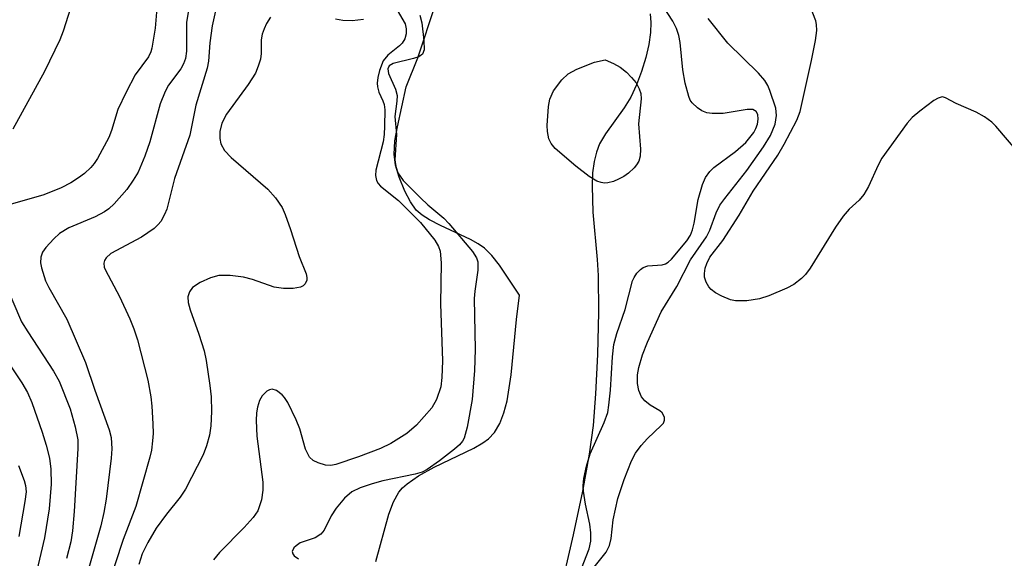
# Model space of a CAD drawing. Units: inches. Extents: x 1303763 to 1309763, y 525448 to 529449.
# Drawn here: x 1306246 to 1306395, y 529070 to 529151 of the extents above; entities that cross this region are included whole.
import ezdxf

# ---------------------------------------------------------------- set-up
doc = ezdxf.new("R2010")
doc.units = ezdxf.units.IN
doc.header["$MEASUREMENT"] = 0
for name, color, linetype in [('HYDRO-Stream Poly Centerlines', 142, 'Continuous'), ('HYDRO-Water Body', 4, 'Continuous'), ('Undefined', 1, 'Continuous')]:
    doc.layers.add(name, color=color, linetype=linetype)

msp = doc.modelspace()

# ---------------------------------------------------------------- linework, layer by layer
at = {"layer": 'HYDRO-Stream Poly Centerlines'}
for points in [[(1306299.57, 529069.24), (1306301.55, 529076.38), (1306302.25, 529078.24), (1306303.06, 529079.71), (1306303.61, 529080.36), (1306304.3, 529080.99), (1306306.03, 529082.19), (1306308.43, 529083.49), (1306314.41, 529086.38), (1306315.8, 529087.18), (1306316.66, 529087.83), (1306317.53, 529088.77), (1306318.35, 529090.13), (1306318.98, 529091.72), (1306319.46, 529093.55), (1306320.07, 529097.49), (1306320.87, 529105.89), (1306321.31, 529109.56), (1306318.3, 529114.11), (1306317.15, 529115.55), (1306316.02, 529116.68), (1306315.07, 529117.36), (1306313.89, 529118.01), (1306309.35, 529120.1), (1306307.7, 529120.95), (1306306.58, 529121.67), (1306305.7, 529122.43), (1306304.81, 529123.68), (1306303.96, 529125.33), (1306303.11, 529127.44), (1306302.54, 529129.23), (1306302.33, 529130.86), (1306302.48, 529132.96), (1306302.85, 529135.04), (1306304.17, 529141.1), (1306305.92, 529145.51), (1306308.61, 529153.6)], [(1306341.11, 529152.19), (1306341.24, 529150.88), (1306341.18, 529149.32), (1306340.91, 529147.53), (1306340.46, 529145.58), (1306339.81, 529143.45), (1306339.04, 529141.4), (1306338.19, 529139.56), (1306337.19, 529137.96), (1306334.37, 529134.02), (1306333.46, 529132.49), (1306332.97, 529131.24), (1306332.63, 529129.83), (1306332.4, 529128.08), (1306332.31, 529126.09), (1306332.45, 529122.11), (1306333.1, 529114.94), (1306333.25, 529112.52), (1306333.28, 529106.98), (1306333.14, 529100.6), (1306332.86, 529094.64), (1306332.47, 529089.81), (1306331.89, 529085.48), (1306330.86, 529079.9), (1306329.45, 529073.28), (1306327.27, 529063.86)]]:
    msp.add_lwpolyline(points, dxfattribs=at)
at = {"layer": 'HYDRO-Water Body'}
for points in [[(1306299.57, 529069.24, 0), (1306301.55, 529076.38, 0), (1306302.25, 529078.24, 0), (1306303.06, 529079.71, 0), (1306303.61, 529080.36, 0), (1306304.3, 529080.99, 0), (1306306.03, 529082.19, 0), (1306308.43, 529083.49, 0), (1306314.41, 529086.38, 0), (1306315.8, 529087.18, 0), (1306316.66, 529087.83, 0), (1306317.53, 529088.77, 0), (1306318.35, 529090.13, 0), (1306318.98, 529091.72, 0), (1306319.46, 529093.55, 0), (1306320.07, 529097.49, 0), (1306320.87, 529105.89, 0), (1306321.31, 529109.56, 0), (1306318.3, 529114.11, 0), (1306317.15, 529115.55, 0), (1306316.02, 529116.68, 0), (1306315.07, 529117.36, 0), (1306313.89, 529118.01, 0), (1306309.35, 529120.1, 0), (1306307.7, 529120.95, 0), (1306306.58, 529121.67, 0), (1306305.7, 529122.43, 0), (1306304.81, 529123.68, 0), (1306303.96, 529125.33, 0), (1306303.11, 529127.44, 0), (1306302.54, 529129.23, 0), (1306302.33, 529130.86, 0), (1306302.48, 529132.96, 0), (1306302.85, 529135.04, 0), (1306304.17, 529141.1, 0), (1306305.92, 529145.51, 0), (1306308.61, 529153.6, 0)], [(1306341.11, 529152.19, 0), (1306341.24, 529150.88, 0), (1306341.18, 529149.32, 0), (1306340.91, 529147.53, 0), (1306340.46, 529145.58, 0), (1306339.81, 529143.45, 0), (1306339.04, 529141.4, 0), (1306338.19, 529139.56, 0), (1306337.19, 529137.96, 0), (1306334.37, 529134.02, 0), (1306333.46, 529132.49, 0), (1306332.97, 529131.24, 0), (1306332.63, 529129.83, 0), (1306332.4, 529128.08, 0), (1306332.31, 529126.09, 0), (1306332.45, 529122.11, 0), (1306333.1, 529114.94, 0), (1306333.25, 529112.52, 0), (1306333.28, 529106.98, 0), (1306333.14, 529100.6, 0), (1306332.86, 529094.64, 0), (1306332.47, 529089.81, 0), (1306331.89, 529085.48, 0), (1306330.86, 529079.9, 0), (1306329.45, 529073.28, 0), (1306327.27, 529063.86, 0)]]:
    msp.add_polyline3d(points, dxfattribs=at)
at = {"layer": 'Undefined'}
for points, elevation in [([(1306256.86, 529164.18), (1306252.23, 529149.55), (1306251.74, 529148.21), (1306249.4, 529143.43), (1306244.62, 529134.7)], 360), ([(1306266.57, 529154.89), (1306266.15, 529150.01), (1306265.68, 529146.95), (1306265.52, 529146.42), (1306265.16, 529145.66), (1306263.16, 529142.92), (1306261.76, 529140.33), (1306260.5, 529137.66), (1306259.56, 529134.52), (1306259.13, 529133.42), (1306257.44, 529130.26), (1306256.94, 529129.52), (1306256.42, 529128.91), (1306255.44, 529127.98), (1306254.57, 529127.32), (1306253.41, 529126.6), (1306251.93, 529125.84), (1306249.31, 529124.78), (1306244.21, 529123.28)], 358), ([(1306330.73, 529068.18), (1306331.88, 529071.16), (1306332.12, 529072.32), (1306332.11, 529073.57), (1306331.97, 529074.88), (1306331.33, 529077.93), (1306331.02, 529079.86), (1306330.97, 529080.69), (1306331.08, 529081.78), (1306331.46, 529083.68), (1306332.03, 529085.53), (1306334.17, 529090.3), (1306334.69, 529091.79), (1306334.88, 529092.91), (1306335.11, 529095.19), (1306335.4, 529100.22), (1306335.61, 529102.1), (1306336.05, 529103.74), (1306337.35, 529107.39), (1306338.46, 529111.71), (1306338.68, 529112.25), (1306339.12, 529112.91), (1306339.65, 529113.47), (1306340.05, 529113.77), (1306340.77, 529114.01), (1306342.94, 529114.15), (1306343.43, 529114.31), (1306343.85, 529114.56), (1306344.36, 529115.04), (1306346.68, 529117.79), (1306347.23, 529118.65), (1306347.54, 529119.46), (1306347.78, 529120.48), (1306348.41, 529124.04), (1306349.05, 529126.31), (1306349.51, 529127.37), (1306350.17, 529128.31), (1306350.76, 529128.92), (1306354.02, 529131.33), (1306355.58, 529132.69), (1306356.8, 529134.18), (1306357.14, 529134.79), (1306357.36, 529135.45), (1306357.48, 529136.24), (1306357.41, 529136.95), (1306357.16, 529137.39), (1306356.67, 529137.67), (1306355.79, 529137.7), (1306352.17, 529137.06), (1306350.5, 529137.08), (1306349.69, 529137.2), (1306348.95, 529137.47), (1306348.28, 529137.93), (1306347.5, 529138.69), (1306347.19, 529139.12), (1306346.95, 529139.64), (1306346.43, 529141.65), (1306346.07, 529143.68), (1306345.67, 529147.83), (1306345.45, 529148.9), (1306345.12, 529149.93), (1306344.54, 529151.05), (1306341.63, 529155.61)], 348), ([(1306302.45, 529153.34), (1306304.01, 529150.64), (1306304.19, 529149.89), (1306304.16, 529149.13), (1306303.95, 529148.4), (1306303.58, 529147.74), (1306303.18, 529147.33), (1306301.39, 529145.92), (1306300.71, 529145.06), (1306300.13, 529143.6), (1306299.88, 529142.51), (1306299.8, 529141.69), (1306299.83, 529141.14), (1306300.01, 529140.32), (1306300.66, 529138.99), (1306300.84, 529138.44), (1306300.92, 529137.64), (1306300.91, 529135.17), (1306300.86, 529133.89), (1306300.7, 529132.81), (1306299.6, 529128.48), (1306299.55, 529127.69), (1306299.67, 529126.94), (1306299.93, 529126.49), (1306300.29, 529126.08), (1306303.01, 529123.91), (1306306.34, 529120.56), (1306308.49, 529117.9), (1306309.07, 529116.95), (1306309.33, 529116.22), (1306309.48, 529114.47), (1306309.36, 529108.24), (1306309.66, 529099.64), (1306309.59, 529097.09), (1306309.42, 529095.69), (1306308.78, 529093.75), (1306308.08, 529092.49), (1306305.75, 529089.87), (1306304.27, 529088.62), (1306301.86, 529087.12), (1306300.28, 529086.36), (1306296.96, 529085.06), (1306293.53, 529083.9), (1306292.78, 529083.76), (1306291.95, 529083.84), (1306290.85, 529084.15), (1306290.11, 529084.52), (1306289.55, 529085.05), (1306288.95, 529086.23), (1306288.06, 529089.3), (1306287.54, 529090.66), (1306286.23, 529093.33), (1306285.74, 529094.06), (1306285.37, 529094.47), (1306284.54, 529095.11), (1306283.88, 529095.32), (1306283.47, 529095.23), (1306283.06, 529095.01), (1306282.35, 529094.31), (1306281.98, 529093.61), (1306281.64, 529092.58), (1306281.49, 529091.76), (1306281.44, 529090.57), (1306281.57, 529088.2), (1306282.45, 529081.23), (1306282.47, 529080.03), (1306282.25, 529078.58), (1306281.72, 529076.91), (1306281.02, 529075.87), (1306279.64, 529074.38), (1306275.89, 529070.61), (1306275.02, 529069.49)], 350), ([(1306306.24, 529151.96), (1306306.54, 529150.82), (1306306.86, 529148.14), (1306306.88, 529146.72), (1306306.63, 529146.08), (1306306.08, 529145.68), (1306305.3, 529145.42), (1306302.21, 529144.67), (1306301.59, 529144.32), (1306301.37, 529143.85), (1306301.48, 529143.16), (1306302.56, 529140.78), (1306302.81, 529139.79), (1306302.78, 529138.93), (1306302.47, 529136.62), (1306302.73, 529133.9), (1306302.48, 529130.07), (1306302.59, 529129.04), (1306302.9, 529128.07), (1306303.74, 529126.93), (1306306.33, 529124.31), (1306307.44, 529123.25), (1306309.86, 529121.22), (1306310.64, 529120.42), (1306314.2, 529116.17), (1306314.81, 529115.22), (1306315.02, 529114.6), (1306315.03, 529113.36), (1306314.56, 529110.19), (1306314.47, 529109.05), (1306314.61, 529101.33), (1306314.52, 529098.16), (1306314.16, 529093.76), (1306313.4, 529089.55), (1306312.93, 529087.9), (1306312.68, 529087.43), (1306312.27, 529086.92), (1306311.48, 529086.22), (1306309.21, 529084.46), (1306307.35, 529083.15), (1306306.6, 529082.78), (1306305.54, 529082.44), (1306300.65, 529081.43), (1306299.02, 529081.01), (1306297.2, 529080.38), (1306295.96, 529079.76), (1306294.83, 529078.81), (1306293.57, 529077.28), (1306292.81, 529076.13), (1306291.73, 529073.97), (1306291.26, 529073.36), (1306290.41, 529072.83), (1306288.14, 529072.04), (1306287.49, 529071.62), (1306287.16, 529071.29), (1306286.93, 529070.72), (1306287.01, 529070.4), (1306287.21, 529070.1), (1306287.85, 529069.64)], 348), ([(1306332.63, 529068.39), (1306334.45, 529070.65), (1306334.97, 529071.63), (1306335.19, 529072.71), (1306335.53, 529075.52), (1306336.24, 529078.79), (1306337.17, 529081.66), (1306338.3, 529084.47), (1306338.92, 529085.63), (1306339.75, 529086.78), (1306340.71, 529087.84), (1306342.8, 529089.8), (1306343.13, 529090.2), (1306343.31, 529090.62), (1306343.3, 529091.09), (1306342.95, 529091.75), (1306342.56, 529092.07), (1306341.14, 529092.91), (1306340.3, 529093.58), (1306339.81, 529094.18), (1306339.39, 529095.12), (1306339.18, 529096.16), (1306339.18, 529097.51), (1306339.38, 529098.6), (1306339.94, 529100.53), (1306340.69, 529102.44), (1306342.78, 529107.04), (1306345.13, 529110.9), (1306347.23, 529114.91), (1306349.67, 529118.38), (1306350.15, 529119.39), (1306351.13, 529122.04), (1306351.69, 529123.18), (1306352.41, 529124.22), (1306355.75, 529128.46), (1306358.3, 529132.04), (1306359.34, 529133.73), (1306360.05, 529135.44), (1306360.27, 529136.78), (1306360.14, 529137.86), (1306359.26, 529140.55), (1306358.93, 529141.33), (1306358.48, 529142.07), (1306357.51, 529143.2), (1306352.87, 529147.71), (1306349.91, 529151.48)], 350), ([(1306243.45, 529111.32), (1306245.95, 529105.54), (1306246.87, 529104.02), (1306250.79, 529098.06), (1306251.62, 529096.54), (1306253.27, 529092.33), (1306254.04, 529089.64), (1306254.43, 529087.64), (1306254.45, 529086.32), (1306253.91, 529076.81), (1306253.67, 529073.89), (1306253.39, 529072.22), (1306252.73, 529069.7)], 358), ([(1306242.12, 529101.92), (1306245.96, 529096.28), (1306246.83, 529094.84), (1306247.49, 529093.33), (1306249.06, 529088.83), (1306249.66, 529086.87), (1306250.14, 529084.89), (1306250.37, 529083.21), (1306250.42, 529080.95), (1306250.1, 529077.2), (1306249.41, 529072.79), (1306248.11, 529067.2), (1306247.51, 529064.92), (1306247.02, 529063.56), (1306245.32, 529059.6)], 360), ([(1306245.46, 529083.77), (1306246.33, 529081.5), (1306246.55, 529080.72), (1306246.61, 529079.79), (1306246.43, 529078.32), (1306245.5, 529073.02)], 362)]:
    msp.add_lwpolyline(points, dxfattribs=dict(at, elevation=elevation))
at = {"layer": 'Undefined', "elevation": 348}
msp.add_lwpolyline([(1306334.18, 529126.55), (1306333.72, 529126.61), (1306333.05, 529126.82), (1306331.88, 529127.53), (1306329.86, 529129.1), (1306326.74, 529131.77), (1306326.12, 529132.55), (1306325.79, 529133.26), (1306325.56, 529134.34), (1306325.52, 529135.28), (1306325.71, 529138.15), (1306325.91, 529139.23), (1306326.5, 529140.49), (1306327.73, 529142.18), (1306328.71, 529143.08), (1306330, 529143.77), (1306332.69, 529144.85), (1306334.29, 529145.21), (1306335.57, 529144.65), (1306336.55, 529144.09), (1306337.53, 529143.32), (1306338.31, 529142.53), (1306338.98, 529141.7), (1306339.47, 529140.83), (1306339.69, 529140.1), (1306339.74, 529139.29), (1306339.35, 529135.52), (1306339.66, 529131.68), (1306339.58, 529130.59), (1306339.38, 529129.86), (1306339.06, 529129.28), (1306338.69, 529128.84), (1306337.84, 529128.05), (1306337.12, 529127.54), (1306336.34, 529127.11), (1306335.54, 529126.79), (1306334.72, 529126.59)], close=True, dxfattribs=at)
at = {"layer": 'Undefined'}
for points in [[(1306276.08, 529156.06, 354), (1306274.8, 529150.35, 354), (1306274.44, 529147.79, 354), (1306274.23, 529144.99, 354), (1306274.03, 529143.93, 354), (1306272.34, 529138.35, 354), (1306271.39, 529133.79, 354), (1306269.11, 529127.23, 354), (1306267.94, 529122.57, 354), (1306267.58, 529121.76, 354), (1306267, 529120.74, 354), (1306266.64, 529120.28, 354), (1306266.01, 529119.68, 354), (1306264.08, 529118.36, 354), (1306259.47, 529115.87, 354), (1306258.76, 529115.21, 354), (1306258.51, 529114.81, 354), (1306258.4, 529114.4, 354), (1306258.46, 529113.81, 354), (1306258.63, 529113.36, 354), (1306260.77, 529109.38, 354), (1306262.32, 529106, 354), (1306262.94, 529104.44, 354), (1306263.47, 529102.78, 354), (1306265.03, 529096.68, 354), (1306265.5, 529094.18, 354), (1306265.67, 529092.77, 354), (1306265.82, 529090.08, 354), (1306265.84, 529088.59, 354), (1306265.77, 529087.48, 354), (1306265.59, 529086.1, 354), (1306265.35, 529085.01, 354), (1306263.23, 529077.57, 354), (1306261.33, 529072.54, 354), (1306257.58, 529061.21, 354)], [(1306271.29, 529153.34, 356), (1306270.9, 529150.87, 356), (1306270.9, 529146.52, 356), (1306270.78, 529145.39, 356), (1306270.48, 529144.58, 356), (1306270.05, 529143.84, 356), (1306268.2, 529141.38, 356), (1306267.66, 529140.42, 356), (1306266.93, 529138.52, 356), (1306265.36, 529132.79, 356), (1306264.59, 529130.6, 356), (1306263.57, 529128.18, 356), (1306262.85, 529126.98, 356), (1306261.88, 529125.59, 356), (1306259.97, 529123.41, 356), (1306259.13, 529122.62, 356), (1306258.51, 529122.17, 356), (1306257.08, 529121.42, 356), (1306253.11, 529119.75, 356), (1306251.68, 529118.9, 356), (1306250.81, 529118.09, 356), (1306249.61, 529116.78, 356), (1306249.11, 529116.07, 356), (1306248.86, 529115.3, 356), (1306248.82, 529114.47, 356), (1306248.94, 529113.7, 356), (1306249.57, 529111.71, 356), (1306250.08, 529110.7, 356), (1306252.78, 529105.92, 356), (1306255.64, 529099.39, 356), (1306257.03, 529095.17, 356), (1306259.2, 529089.15, 356), (1306259.48, 529088.03, 356), (1306259.6, 529086.29, 356), (1306259.51, 529084.86, 356), (1306258.73, 529078.65, 356), (1306258.39, 529076.65, 356), (1306257.92, 529074.64, 356), (1306255.81, 529067.19, 356)], [(1306397.29, 529130.67, 352), (1306393.47, 529135.18, 352), (1306392.84, 529135.77, 352), (1306391.72, 529136.57, 352), (1306390.5, 529137.28, 352), (1306387.47, 529138.59, 352), (1306385.83, 529139.45, 352), (1306385.39, 529139.58, 352), (1306385.17, 529139.57, 352), (1306384.73, 529139.42, 352), (1306384.06, 529139.03, 352), (1306381.93, 529137.45, 352), (1306380.79, 529136.49, 352), (1306380.02, 529135.59, 352), (1306376.2, 529130.3, 352), (1306375.64, 529129.26, 352), (1306374.18, 529126.04, 352), (1306373.46, 529124.83, 352), (1306372.78, 529123.97, 352), (1306371.23, 529122.61, 352), (1306370.32, 529121.53, 352), (1306369.19, 529119.87, 352), (1306365.35, 529113.64, 352), (1306364.66, 529112.71, 352), (1306364.03, 529112.09, 352), (1306362.87, 529111.18, 352), (1306361.83, 529110.61, 352), (1306359.08, 529109.44, 352), (1306357.69, 529109, 352), (1306355.73, 529108.73, 352), (1306354.06, 529108.69, 352), (1306353.26, 529108.86, 352), (1306351.98, 529109.4, 352), (1306351, 529109.93, 352), (1306350.36, 529110.42, 352), (1306350.01, 529110.83, 352), (1306349.6, 529111.54, 352), (1306349.36, 529112.3, 352), (1306349.35, 529112.83, 352), (1306349.47, 529113.63, 352), (1306349.68, 529114.37, 352), (1306350.17, 529115.32, 352), (1306352.11, 529117.86, 352), (1306354.59, 529121.66, 352), (1306356.7, 529125.31, 352), (1306360.47, 529130.75, 352), (1306361.43, 529132.43, 352), (1306363.33, 529136.05, 352), (1306363.85, 529137.4, 352), (1306365.56, 529145.12, 352), (1306366.13, 529148.11, 352), (1306366.33, 529149.67, 352), (1306366.3, 529150.55, 352), (1306366.19, 529151.1, 352), (1306364.92, 529154.37, 352)], [(1306283.65, 529151.68, 352), (1306283.04, 529150.73, 352), (1306282.67, 529149.92, 352), (1306282.39, 529149.08, 352), (1306282.21, 529148.22, 352), (1306282.21, 529146.16, 352), (1306282.1, 529145.33, 352), (1306281.78, 529144.24, 352), (1306281.34, 529143.18, 352), (1306280.26, 529141.45, 352), (1306276.96, 529137, 352), (1306276.26, 529135.63, 352), (1306275.97, 529134.37, 352), (1306275.94, 529133.28, 352), (1306276.12, 529132.47, 352), (1306276.64, 529131.48, 352), (1306277.65, 529130.43, 352), (1306283.24, 529125.6, 352), (1306284.39, 529124.28, 352), (1306285.37, 529122.84, 352), (1306285.85, 529121.76, 352), (1306286.66, 529119.51, 352), (1306287.95, 529115.43, 352), (1306289.02, 529112.8, 352), (1306289.15, 529112.26, 352), (1306289.15, 529111.81, 352), (1306288.9, 529111.28, 352), (1306288.58, 529110.99, 352), (1306288.18, 529110.79, 352), (1306287.07, 529110.58, 352), (1306285.6, 529110.56, 352), (1306284.16, 529110.78, 352), (1306280.9, 529111.92, 352), (1306279.52, 529112.28, 352), (1306277.52, 529112.54, 352), (1306275.83, 529112.52, 352), (1306274.52, 529112.21, 352), (1306272.98, 529111.49, 352), (1306271.83, 529110.73, 352), (1306271.36, 529110.08, 352), (1306271.11, 529109.29, 352), (1306271.14, 529108.46, 352), (1306271.46, 529107.33, 352), (1306272.77, 529103.68, 352), (1306273.56, 529101.11, 352), (1306273.87, 529099.67, 352), (1306274.45, 529095.89, 352), (1306274.63, 529094.17, 352), (1306274.68, 529091.95, 352), (1306274.57, 529089.75, 352), (1306274.39, 529088.38, 352), (1306273.94, 529086.73, 352), (1306273.42, 529085.38, 352), (1306270.74, 529080.19, 352), (1306269.97, 529078.96, 352), (1306267.86, 529076.41, 352), (1306266.33, 529074.28, 352), (1306265.03, 529072.09, 352), (1306264.22, 529070.4, 352), (1306263.7, 529068.79, 352)], [(1306297.73, 529151.3, 352), (1306296, 529151.13, 352), (1306294.56, 529151.15, 352), (1306293.46, 529151.34, 352)]]:
    msp.add_polyline3d(points, dxfattribs=at)

doc.saveas('drawing.dxf')
